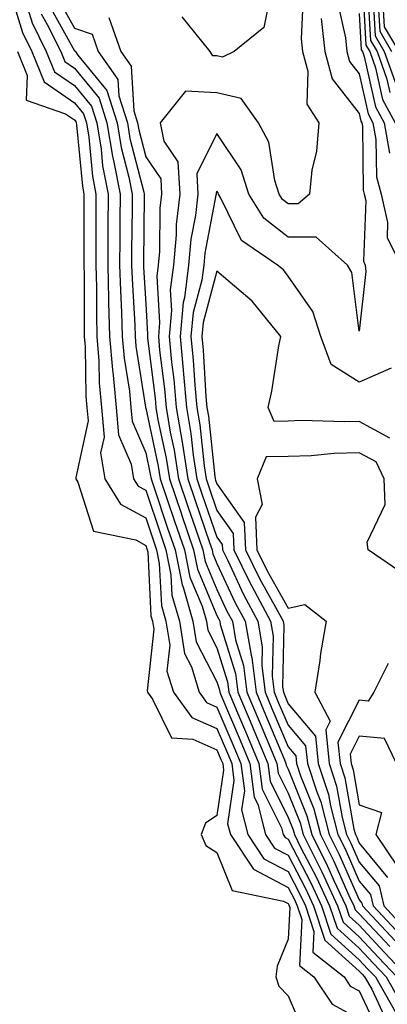
# Model space of a CAD drawing. Units: inches. Extents: x 1008083 to 1010723, y 7247738 to 7250378.
# Drawn here: x 1008280 to 1008332, y 7249608 to 7249746 of the extents above; entities that cross this region are included whole.
import ezdxf

# ---------------------------------------------------------------- set-up
doc = ezdxf.new("R2010")
doc.units = ezdxf.units.IN
doc.header["$MEASUREMENT"] = 0
doc.layers.add('Contour_10087247', color=7, linetype='Continuous', true_color=0x043127)

msp = doc.modelspace()

# ---------------------------------------------------------------- linework, layer by layer
at = {"layer": 'Contour_10087247'}
for points in [[(1008278.74, 7249751.23, 3021), (1008280.73, 7249744.6, 3021), (1008282.05, 7249741.92, 3021), (1008283.79, 7249737.66, 3021), (1008288.05, 7249734.74, 3021), (1008289.32, 7249733.19, 3021), (1008289.72, 7249731.92, 3021), (1008290.05, 7249729.92, 3021), (1008290.57, 7249724.44, 3021), (1008291.06, 7249721.92, 3021), (1008291.04, 7249718.93, 3021), (1008291.04, 7249714.91, 3021), (1008291.03, 7249711.92, 3021), (1008291.12, 7249708.85, 3021), (1008291.11, 7249704.98, 3021), (1008291.19, 7249701.92, 3021), (1008291.48, 7249698.49, 3021), (1008291.53, 7249695.4, 3021), (1008291.85, 7249691.92, 3021), (1008292.19, 7249687.78, 3021), (1008291.7, 7249685.57, 3021), (1008292.29, 7249681.92, 3021), (1008294.48, 7249678.35, 3021), (1008298.05, 7249676.42, 3021), (1008299.56, 7249671.92, 3021), (1008299.94, 7249670.03, 3021), (1008300.25, 7249664.12, 3021), (1008300.89, 7249661.92, 3021), (1008301.42, 7249658.55, 3021), (1008301.03, 7249654.9, 3021), (1008301.93, 7249651.92, 3021), (1008304.51, 7249648.38, 3021), (1008308.05, 7249646.83, 3021), (1008309.51, 7249643.38, 3021), (1008310.13, 7249641.92, 3021), (1008310.44, 7249639.53, 3021), (1008309.55, 7249633.42, 3021), (1008309.94, 7249631.92, 3021), (1008313.17, 7249627.04, 3021), (1008318.05, 7249624.49, 3021), (1008318.93, 7249622.8, 3021), (1008319.34, 7249621.92, 3021), (1008319.98, 7249619.99, 3021), (1008319.64, 7249613.51, 3021), (1008321.65, 7249611.92, 3021), (1008324.22, 7249608.09, 3021), (1008328.05, 7249606.05, 3021)], [(1008328.5, 7249751.47, 3031), (1008328.98, 7249742.85, 3031), (1008329.52, 7249741.92, 3031), (1008330.34, 7249739.63, 3031), (1008331.31, 7249735.18, 3031), (1008333.08, 7249731.92, 3031)], [(1008329.21, 7249750.76, 3032), (1008329.62, 7249743.49, 3032), (1008330.54, 7249741.92, 3032), (1008331.91, 7249738.06, 3032), (1008332.32, 7249736.19, 3032)], [(1008281.26, 7249748.71, 3022), (1008282.08, 7249745.95, 3022), (1008284.08, 7249741.92, 3022), (1008285.23, 7249739.1, 3022), (1008288.05, 7249737.17, 3022), (1008290.41, 7249734.28, 3022), (1008291.17, 7249731.92, 3022), (1008291.77, 7249728.2, 3022), (1008291.99, 7249725.86, 3022), (1008292.75, 7249721.92, 3022), (1008292.73, 7249717.24, 3022), (1008292.73, 7249716.6, 3022), (1008292.71, 7249711.92, 3022), (1008292.84, 7249707.13, 3022), (1008292.84, 7249706.71, 3022), (1008292.98, 7249701.92, 3022), (1008293.36, 7249697.23, 3022), (1008293.48, 7249696.49, 3022), (1008293.91, 7249691.92, 3022), (1008294.22, 7249688.09, 3022), (1008296.02, 7249683.95, 3022), (1008296.34, 7249681.92, 3022), (1008297, 7249680.87, 3022), (1008298.05, 7249680.29, 3022), (1008300.15, 7249674.02, 3022), (1008300.86, 7249671.92, 3022), (1008301.57, 7249668.4, 3022), (1008301.71, 7249665.58, 3022), (1008302.78, 7249661.92, 3022), (1008303.5, 7249657.37, 3022), (1008304.47, 7249655.5, 3022), (1008305.54, 7249651.92, 3022), (1008306.6, 7249650.47, 3022), (1008308.05, 7249649.84, 3022), (1008310.4, 7249644.27, 3022), (1008311.4, 7249641.92, 3022), (1008311.91, 7249638.06, 3022), (1008311.52, 7249635.39, 3022), (1008312.41, 7249631.92, 3022), (1008314.65, 7249628.52, 3022), (1008318.05, 7249626.75, 3022), (1008319.7, 7249623.57, 3022), (1008320.47, 7249621.92, 3022), (1008321.68, 7249618.29, 3022), (1008321.54, 7249615.41, 3022), (1008325.92, 7249611.92, 3022), (1008326.77, 7249610.64, 3022), (1008328.05, 7249609.97, 3022), (1008330.62, 7249604.49, 3022)], [(1008285.65, 7249749.52, 3025), (1008288.05, 7249745.22, 3025), (1008290.51, 7249744.38, 3025), (1008291.38, 7249741.92, 3025), (1008294.13, 7249738, 3025), (1008294.27, 7249735.7, 3025), (1008295.47, 7249731.92, 3025), (1008295.83, 7249729.7, 3025), (1008297.78, 7249722.19, 3025), (1008297.83, 7249721.92, 3025), (1008297.83, 7249721.7, 3025), (1008297.74, 7249712.23, 3025), (1008297.74, 7249711.92, 3025), (1008297.75, 7249711.62, 3025), (1008298.05, 7249706.47, 3025), (1008298.31, 7249702.18, 3025), (1008298.28, 7249701.92, 3025), (1008298.31, 7249701.66, 3025), (1008299.35, 7249693.22, 3025), (1008299.47, 7249691.92, 3025), (1008299.76, 7249690.21, 3025), (1008300.93, 7249684.8, 3025), (1008301.37, 7249681.92, 3025), (1008303.06, 7249676.93, 3025), (1008303.07, 7249676.9, 3025), (1008304.77, 7249671.92, 3025), (1008305.32, 7249669.19, 3025), (1008308.05, 7249662.71, 3025), (1008308.3, 7249662.17, 3025), (1008308.44, 7249661.92, 3025), (1008308.52, 7249661.45, 3025), (1008310.67, 7249654.54, 3025), (1008310.99, 7249651.92, 3025), (1008313.09, 7249646.96, 3025), (1008313.15, 7249646.82, 3025), (1008315.21, 7249641.92, 3025), (1008315.54, 7249639.41, 3025), (1008318.05, 7249634.34, 3025), (1008318.74, 7249632.61, 3025), (1008318.93, 7249631.92, 3025), (1008319.81, 7249630.16, 3025), (1008322.02, 7249625.89, 3025), (1008323.87, 7249621.92, 3025), (1008324.92, 7249618.79, 3025), (1008328.05, 7249615.95, 3025), (1008329.99, 7249613.86, 3025), (1008331.82, 7249611.92, 3025), (1008334.07, 7249607.94, 3025)], [(1008320.15, 7249749.82, 3027), (1008319.87, 7249743.74, 3027), (1008320.06, 7249741.92, 3027), (1008320.8, 7249739.17, 3027), (1008320.68, 7249734.55, 3027), (1008322.36, 7249731.92, 3027), (1008322.03, 7249727.94, 3027), (1008321.39, 7249725.26, 3027), (1008321.03, 7249721.92, 3027), (1008319.44, 7249720.53, 3027), (1008318.05, 7249720.53, 3027), (1008317.28, 7249721.15, 3027), (1008316.78, 7249721.92, 3027), (1008316.17, 7249723.8, 3027), (1008315.35, 7249729.22, 3027), (1008313.88, 7249731.92, 3027), (1008311.45, 7249735.32, 3027), (1008308.05, 7249736.13, 3027), (1008303.62, 7249736.35, 3027), (1008300.07, 7249731.92, 3027), (1008300.61, 7249729.36, 3027), (1008302.57, 7249726.44, 3027), (1008302.83, 7249721.92, 3027), (1008302.34, 7249717.63, 3027), (1008302.33, 7249716.2, 3027), (1008301.93, 7249711.92, 3027), (1008301.49, 7249708.48, 3027), (1008301.67, 7249705.54, 3027), (1008301.34, 7249701.92, 3027), (1008301.69, 7249698.28, 3027), (1008301.99, 7249695.86, 3027), (1008302.34, 7249691.92, 3027), (1008303.17, 7249687.04, 3027), (1008303.2, 7249686.77, 3027), (1008303.94, 7249681.92, 3027), (1008304.98, 7249678.85, 3027), (1008307.01, 7249672.96, 3027), (1008307.37, 7249671.92, 3027), (1008307.48, 7249671.35, 3027), (1008308.05, 7249670.02, 3027), (1008310.62, 7249664.49, 3027), (1008312.01, 7249661.92, 3027), (1008312.84, 7249657.13, 3027), (1008312.93, 7249656.8, 3027), (1008313.55, 7249651.92, 3027), (1008314.89, 7249648.76, 3027), (1008317.53, 7249642.44, 3027), (1008317.75, 7249641.92, 3027), (1008317.79, 7249641.66, 3027), (1008318.05, 7249641.12, 3027), (1008320.69, 7249634.56, 3027), (1008321.37, 7249631.92, 3027), (1008323.6, 7249627.47, 3027), (1008324.48, 7249625.49, 3027), (1008326.14, 7249621.92, 3027), (1008326.61, 7249620.48, 3027), (1008328.05, 7249619.19, 3027), (1008331.55, 7249615.42, 3027), (1008334.84, 7249611.92, 3027)], [(1008315.41, 7249749.28, 3026), (1008314.64, 7249745.33, 3026), (1008310.47, 7249741.92, 3026), (1008308.83, 7249741.14, 3026), (1008308.05, 7249741.32, 3026), (1008307.48, 7249741.35, 3026), (1008307.1, 7249741.92, 3026), (1008303.17, 7249746.8, 3026)], [(1008324.99, 7249748.86, 3029), (1008326.12, 7249743.85, 3029), (1008326.31, 7249741.92, 3029), (1008326.68, 7249740.55, 3029), (1008328.05, 7249738.81, 3029), (1008329.3, 7249733.17, 3029), (1008329.97, 7249731.92, 3029), (1008330.39, 7249729.58, 3029), (1008330.45, 7249724.32, 3029), (1008331.11, 7249721.92, 3029), (1008332.03, 7249717.94, 3029), (1008331.95, 7249715.82, 3029), (1008333.86, 7249711.92, 3029)], [(1008329.93, 7249750.04, 3033), (1008330.27, 7249744.14, 3033), (1008331.56, 7249741.92, 3033), (1008333.26, 7249737.13, 3033)], [(1008330.66, 7249749.31, 3034), (1008330.91, 7249744.78, 3034), (1008332.58, 7249741.92, 3034)], [(1008284.51, 7249748.38, 3024), (1008288.05, 7249742.06, 3024), (1008288.15, 7249742.02, 3024), (1008288.19, 7249741.92, 3024), (1008288.52, 7249741.45, 3024), (1008292.59, 7249736.46, 3024), (1008294.04, 7249731.92, 3024), (1008294.6, 7249728.47, 3024), (1008295.68, 7249724.29, 3024), (1008296.14, 7249721.92, 3024), (1008296.13, 7249720, 3024), (1008296.07, 7249713.9, 3024), (1008296.06, 7249711.92, 3024), (1008296.12, 7249709.99, 3024), (1008296.5, 7249703.47, 3024), (1008296.55, 7249701.92, 3024), (1008296.66, 7249700.53, 3024), (1008298.02, 7249691.95, 3024), (1008298.03, 7249691.92, 3024), (1008298.03, 7249691.9, 3024), (1008298.05, 7249691.84, 3024), (1008299.81, 7249683.68, 3024), (1008300.08, 7249681.92, 3024), (1008301.12, 7249678.85, 3024), (1008302.09, 7249675.96, 3024), (1008303.47, 7249671.92, 3024), (1008304.23, 7249668.1, 3024), (1008305.96, 7249664.01, 3024), (1008306.57, 7249661.92, 3024), (1008306.77, 7249660.64, 3024), (1008308.05, 7249658.17, 3024), (1008309.53, 7249653.4, 3024), (1008309.72, 7249651.92, 3024), (1008310.94, 7249649.03, 3024), (1008312.19, 7249646.06, 3024), (1008313.94, 7249641.92, 3024), (1008314.42, 7249638.29, 3024), (1008317.1, 7249632.87, 3024), (1008317.35, 7249631.92, 3024), (1008317.63, 7249631.5, 3024), (1008318.05, 7249631.28, 3024), (1008321.25, 7249625.12, 3024), (1008322.74, 7249621.92, 3024), (1008324.07, 7249617.94, 3024), (1008328.05, 7249614.34, 3024), (1008329.21, 7249613.08, 3024), (1008330.32, 7249611.92, 3024), (1008333.11, 7249606.98, 3024)], [(1008331.37, 7249748.6, 3035), (1008331.56, 7249745.43, 3035), (1008333.6, 7249741.92, 3035)], [(1008283.38, 7249747.25, 3023), (1008284.22, 7249745.75, 3023), (1008286.11, 7249741.92, 3023), (1008286.67, 7249740.54, 3023), (1008288.05, 7249739.6, 3023), (1008291.5, 7249735.37, 3023), (1008292.6, 7249731.92, 3023), (1008293.36, 7249727.23, 3023), (1008293.58, 7249726.39, 3023), (1008294.45, 7249721.92, 3023), (1008294.43, 7249718.3, 3023), (1008294.4, 7249715.57, 3023), (1008294.38, 7249711.92, 3023), (1008294.49, 7249708.36, 3023), (1008294.66, 7249705.31, 3023), (1008294.76, 7249701.92, 3023), (1008295.01, 7249698.88, 3023), (1008295.76, 7249694.21, 3023), (1008295.97, 7249691.92, 3023), (1008296.13, 7249690, 3023), (1008298.05, 7249685.56, 3023), (1008298.69, 7249682.56, 3023), (1008298.79, 7249681.92, 3023), (1008299.17, 7249680.8, 3023), (1008301.12, 7249674.99, 3023), (1008302.17, 7249671.92, 3023), (1008303.15, 7249667.02, 3023), (1008303.29, 7249666.68, 3023), (1008304.67, 7249661.92, 3023), (1008305.13, 7249659, 3023), (1008308.05, 7249653.38, 3023), (1008308.4, 7249652.27, 3023), (1008308.44, 7249651.92, 3023), (1008308.72, 7249651.25, 3023), (1008311.3, 7249645.17, 3023), (1008312.67, 7249641.92, 3023), (1008313.29, 7249637.16, 3023), (1008313.78, 7249636.19, 3023), (1008314.88, 7249631.92, 3023), (1008316.14, 7249630.01, 3023), (1008318.05, 7249629.02, 3023), (1008320.48, 7249624.35, 3023), (1008321.6, 7249621.92, 3023), (1008323.22, 7249617.09, 3023), (1008328.05, 7249612.73, 3023), (1008328.44, 7249612.31, 3023), (1008328.8, 7249611.92, 3023), (1008329.79, 7249610.18, 3023), (1008331.87, 7249605.74, 3023)], [(1008292.87, 7249746.74, 3026), (1008294.56, 7249741.92, 3026), (1008296.01, 7249739.88, 3026), (1008296.38, 7249733.59, 3026), (1008296.91, 7249731.92, 3026), (1008297.06, 7249730.93, 3026), (1008298.05, 7249727.14, 3026), (1008300.16, 7249724.03, 3026), (1008300.27, 7249721.92, 3026), (1008300.04, 7249719.93, 3026), (1008299.96, 7249713.83, 3026), (1008299.79, 7249711.92, 3026), (1008299.59, 7249710.38, 3026), (1008299.99, 7249703.86, 3026), (1008299.82, 7249701.92, 3026), (1008300, 7249699.97, 3026), (1008300.67, 7249694.54, 3026), (1008300.9, 7249691.92, 3026), (1008301.49, 7249688.48, 3026), (1008302.04, 7249685.91, 3026), (1008302.66, 7249681.92, 3026), (1008304.02, 7249677.89, 3026), (1008305.04, 7249674.93, 3026), (1008306.07, 7249671.92, 3026), (1008306.4, 7249670.27, 3026), (1008308.05, 7249666.36, 3026), (1008309.46, 7249663.33, 3026), (1008310.22, 7249661.92, 3026), (1008310.68, 7249659.29, 3026), (1008311.8, 7249655.67, 3026), (1008312.27, 7249651.92, 3026), (1008313.99, 7249647.86, 3026), (1008315.34, 7249644.63, 3026), (1008316.48, 7249641.92, 3026), (1008316.66, 7249640.53, 3026), (1008318.05, 7249637.73, 3026), (1008319.72, 7249633.59, 3026), (1008320.15, 7249631.92, 3026), (1008322.26, 7249627.71, 3026), (1008322.8, 7249626.67, 3026), (1008325, 7249621.92, 3026), (1008325.76, 7249619.63, 3026), (1008328.05, 7249617.57, 3026), (1008330.76, 7249614.63, 3026), (1008333.32, 7249611.92, 3026)], [(1008322.71, 7249746.58, 3028), (1008323.19, 7249741.92, 3028), (1008324.22, 7249738.09, 3028), (1008328.05, 7249733.23, 3028), (1008328.28, 7249732.15, 3028), (1008328.41, 7249731.92, 3028), (1008328.5, 7249731.47, 3028), (1008328.61, 7249722.48, 3028), (1008328.75, 7249721.92, 3028), (1008328.97, 7249721, 3028), (1008328.62, 7249712.49, 3028), (1008328.89, 7249711.92, 3028), (1008328.95, 7249711.02, 3028), (1008328.05, 7249702.66, 3028), (1008327, 7249710.87, 3028), (1008326.38, 7249711.92, 3028), (1008321.99, 7249715.86, 3028), (1008318.05, 7249715.88, 3028), (1008314.66, 7249718.53, 3028), (1008312.52, 7249721.92, 3028), (1008311.43, 7249725.3, 3028), (1008308.05, 7249730.4, 3028), (1008305.22, 7249724.75, 3028), (1008305.37, 7249721.92, 3028), (1008305.03, 7249718.9, 3028), (1008304.4, 7249715.57, 3028), (1008304.06, 7249711.92, 3028), (1008303.48, 7249707.35, 3028), (1008303.3, 7249706.67, 3028), (1008302.87, 7249701.92, 3028), (1008303.32, 7249697.19, 3028), (1008303.35, 7249696.62, 3028), (1008303.77, 7249691.92, 3028), (1008304.4, 7249688.27, 3028), (1008304.72, 7249685.25, 3028), (1008305.23, 7249681.92, 3028), (1008305.94, 7249679.81, 3028), (1008308.05, 7249673.72, 3028), (1008308.79, 7249672.66, 3028), (1008308.82, 7249671.92, 3028), (1008309.56, 7249670.41, 3028), (1008311.77, 7249665.64, 3028), (1008313.78, 7249661.92, 3028), (1008314.42, 7249658.29, 3028), (1008314.36, 7249655.61, 3028), (1008314.82, 7249651.92, 3028), (1008315.77, 7249649.64, 3028), (1008318.05, 7249644.23, 3028), (1008319.11, 7249642.98, 3028), (1008319.22, 7249641.92, 3028), (1008319.79, 7249640.18, 3028), (1008321.65, 7249635.52, 3028), (1008322.6, 7249631.92, 3028), (1008324.42, 7249628.29, 3028), (1008326.59, 7249623.38, 3028), (1008327.27, 7249621.92, 3028), (1008327.46, 7249621.33, 3028), (1008328.05, 7249620.8, 3028), (1008332.32, 7249616.19, 3028)], [(1008328.05, 7249747.3, 3030), (1008328.33, 7249742.2, 3030), (1008328.5, 7249741.92, 3030), (1008328.75, 7249741.22, 3030), (1008330.31, 7249734.18, 3030), (1008331.53, 7249731.92, 3030), (1008332.29, 7249727.68, 3030)], [(1008280.02, 7249741.92, 3020), (1008281.38, 7249738.59, 3020), (1008281.25, 7249735.12, 3020), (1008286.79, 7249733.18, 3020), (1008288.05, 7249732.32, 3020), (1008288.23, 7249732.1, 3020), (1008288.28, 7249731.92, 3020), (1008288.33, 7249731.64, 3020), (1008289.15, 7249723.02, 3020), (1008289.36, 7249721.92, 3020), (1008289.36, 7249713.23, 3020), (1008289.35, 7249711.92, 3020), (1008289.39, 7249710.58, 3020), (1008289.38, 7249703.25, 3020), (1008289.42, 7249701.92, 3020), (1008289.53, 7249700.44, 3020), (1008289.64, 7249693.51, 3020), (1008289.79, 7249691.92, 3020), (1008289.94, 7249690.03, 3020), (1008288.21, 7249682.08, 3020), (1008288.24, 7249681.92, 3020), (1008288.52, 7249681.45, 3020), (1008290.7, 7249674.57, 3020), (1008296.66, 7249673.31, 3020), (1008298.05, 7249672.55, 3020), (1008298.21, 7249672.08, 3020), (1008298.26, 7249671.92, 3020), (1008298.32, 7249671.65, 3020), (1008298.78, 7249662.65, 3020), (1008299, 7249661.92, 3020), (1008299.17, 7249660.8, 3020), (1008298.25, 7249652.12, 3020), (1008298.3, 7249651.92, 3020), (1008299.01, 7249650.96, 3020), (1008301.66, 7249645.53, 3020), (1008304.66, 7249645.31, 3020), (1008308.05, 7249643.82, 3020), (1008308.62, 7249642.49, 3020), (1008308.86, 7249641.92, 3020), (1008308.98, 7249640.99, 3020), (1008308.05, 7249634.62, 3020), (1008306.46, 7249633.51, 3020), (1008305.83, 7249631.92, 3020), (1008306.51, 7249630.38, 3020), (1008308.05, 7249629.39, 3020), (1008310.2, 7249624.07, 3020), (1008317.41, 7249622.56, 3020), (1008318.05, 7249622.23, 3020), (1008318.16, 7249622.03, 3020), (1008318.21, 7249621.92, 3020), (1008318.28, 7249621.69, 3020), (1008318.05, 7249617.24, 3020), (1008316.53, 7249613.44, 3020), (1008316.32, 7249611.92, 3020), (1008316.76, 7249610.63, 3020), (1008318.05, 7249609.26, 3020), (1008320.25, 7249604.12, 3020)], [(1008332.53, 7249697.44, 3029), (1008328.05, 7249695.5, 3029), (1008324.08, 7249697.95, 3029), (1008322.65, 7249701.92, 3029), (1008321.53, 7249705.4, 3029), (1008318.05, 7249710.38, 3029), (1008317.38, 7249711.25, 3029), (1008316.56, 7249711.92, 3029), (1008311.52, 7249715.39, 3029), (1008308.62, 7249721.35, 3029), (1008308.26, 7249721.92, 3029), (1008308.21, 7249722.08, 3029), (1008308.05, 7249722.31, 3029), (1008307.92, 7249722.05, 3029), (1008307.92, 7249721.92, 3029), (1008307.91, 7249721.78, 3029), (1008306.35, 7249713.62, 3029), (1008306.19, 7249711.92, 3029), (1008305.93, 7249709.8, 3029), (1008304.7, 7249705.27, 3029), (1008304.4, 7249701.92, 3029), (1008304.72, 7249698.59, 3029), (1008304.93, 7249695.04, 3029), (1008305.21, 7249691.92, 3029), (1008305.63, 7249689.5, 3029), (1008306.24, 7249683.73, 3029), (1008306.52, 7249681.92, 3029), (1008306.91, 7249680.78, 3029), (1008308.05, 7249677.46, 3029), (1008310.34, 7249674.21, 3029), (1008310.44, 7249671.92, 3029), (1008312.73, 7249667.24, 3029), (1008312.93, 7249666.8, 3029), (1008315.56, 7249661.92, 3029), (1008315.93, 7249659.8, 3029), (1008315.81, 7249654.16, 3029), (1008316.1, 7249651.92, 3029), (1008316.67, 7249650.54, 3029), (1008318.05, 7249647.27, 3029), (1008320.5, 7249644.37, 3029), (1008320.76, 7249641.92, 3029), (1008322.06, 7249637.91, 3029), (1008322.63, 7249636.5, 3029), (1008323.82, 7249631.92, 3029), (1008325.23, 7249629.1, 3029), (1008328.05, 7249622.73, 3029), (1008328.42, 7249622.29, 3029), (1008328.51, 7249621.92, 3029), (1008333.1, 7249616.97, 3029)], [(1008332.34, 7249687.63, 3030), (1008328.05, 7249689.96, 3030), (1008326.02, 7249689.89, 3030), (1008319.89, 7249690.08, 3030), (1008318.05, 7249690.02, 3030), (1008316.11, 7249689.98, 3030), (1008315.24, 7249691.92, 3030), (1008315.77, 7249694.2, 3030), (1008316.74, 7249700.61, 3030), (1008317.01, 7249701.92, 3030), (1008313, 7249706.87, 3030), (1008308.05, 7249711.06, 3030), (1008306.11, 7249703.86, 3030), (1008305.93, 7249701.92, 3030), (1008306.11, 7249699.98, 3030), (1008306.51, 7249693.46, 3030), (1008306.64, 7249691.92, 3030), (1008306.85, 7249690.72, 3030), (1008307.76, 7249682.21, 3030), (1008307.81, 7249681.92, 3030), (1008307.86, 7249681.73, 3030), (1008308.05, 7249681.21, 3030), (1008311.88, 7249675.75, 3030), (1008312.05, 7249671.92, 3030), (1008314.03, 7249667.9, 3030), (1008316.52, 7249663.45, 3030), (1008317.35, 7249661.92, 3030), (1008317.44, 7249661.31, 3030), (1008317.28, 7249652.69, 3030), (1008317.38, 7249651.92, 3030), (1008317.57, 7249651.44, 3030), (1008318.05, 7249650.31, 3030), (1008321.9, 7249645.77, 3030), (1008322.29, 7249641.92, 3030), (1008323.7, 7249637.57, 3030), (1008323.99, 7249635.98, 3030), (1008325.04, 7249631.92, 3030), (1008326.05, 7249629.92, 3030), (1008328.05, 7249625.39, 3030), (1008329.62, 7249623.49, 3030), (1008329.99, 7249621.92, 3030), (1008333.87, 7249617.74, 3030)], [(1008334.51, 7249668.38, 3031), (1008329.3, 7249671.92, 3031), (1008329.14, 7249673.01, 3031), (1008331.67, 7249678.3, 3031), (1008331.53, 7249681.92, 3031), (1008330.42, 7249684.29, 3031), (1008328.05, 7249685.57, 3031), (1008324.51, 7249685.46, 3031), (1008321.28, 7249685.15, 3031), (1008318.05, 7249685.05, 3031), (1008314.98, 7249684.99, 3031), (1008313.68, 7249681.92, 3031), (1008314.42, 7249678.29, 3031), (1008313.45, 7249676.52, 3031), (1008313.67, 7249671.92, 3031), (1008315.11, 7249668.98, 3031), (1008318.05, 7249663.75, 3031), (1008320.4, 7249664.27, 3031), (1008323.39, 7249661.92, 3031), (1008322.62, 7249657.35, 3031), (1008322.5, 7249656.37, 3031), (1008321.82, 7249651.92, 3031), (1008323.97, 7249647.84, 3031), (1008323.34, 7249646.63, 3031), (1008323.82, 7249641.92, 3031), (1008324.86, 7249638.73, 3031), (1008325.64, 7249634.33, 3031), (1008326.26, 7249631.92, 3031), (1008326.86, 7249630.73, 3031), (1008328.05, 7249628.04, 3031), (1008330.83, 7249624.7, 3031), (1008331.47, 7249621.92, 3031), (1008334.64, 7249618.51, 3031)], [(1008332.08, 7249655.95, 3032), (1008330.07, 7249651.92, 3032), (1008329.29, 7249650.68, 3032), (1008328.05, 7249650.79, 3032), (1008325.05, 7249644.92, 3032), (1008325.35, 7249641.92, 3032), (1008326.02, 7249639.89, 3032), (1008327.3, 7249632.67, 3032), (1008327.49, 7249631.92, 3032), (1008327.68, 7249631.55, 3032), (1008328.05, 7249630.71, 3032), (1008332.03, 7249625.9, 3032)], [(1008333.26, 7249641.92, 3033), (1008331.57, 7249645.44, 3033), (1008328.05, 7249645.74, 3033), (1008326.76, 7249643.21, 3033), (1008326.89, 7249641.92, 3033), (1008327.17, 7249641.04, 3033), (1008328.05, 7249636.09, 3033), (1008331.17, 7249635.04, 3033), (1008330.37, 7249631.92, 3033), (1008333.45, 7249627.32, 3033)]]:
    msp.add_polyline3d(points, dxfattribs=at)

doc.saveas('drawing.dxf')
